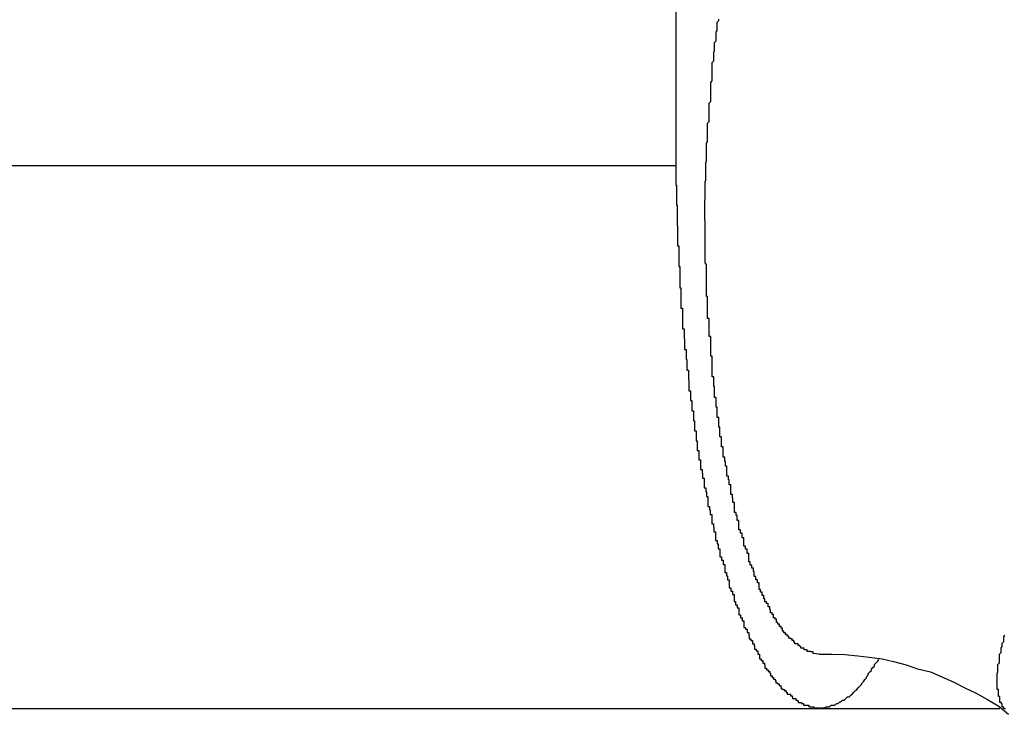
# Model space of a CAD drawing. Extents: x -66 to 65, y -27 to 27.
# Drawn here: x -1 to 0, y -11 to -11 of the extents above; entities that cross this region are included whole.
import ezdxf

# ---------------------------------------------------------------- set-up
doc = ezdxf.new("R2010")
doc.units = 0
doc.layers.get('0').update_dxf_attribs({"linetype": 'CONTINUOUS'})

msp = doc.modelspace()

# ---------------------------------------------------------------- linework, layer by layer
at = {"color": 0}
for points in [[(-0.5305, -10.741), (-0.5305, -10.881)], [(-0.5305, -10.741), (-0.5305, -10.881)], [(-0.5305, -10.741), (-0.5305, -10.881)], [(-0.5305, -10.741), (-0.5305, -10.881)], [(-0.5305, -10.741), (-0.5305, -10.881)], [(-0.5305, -10.741), (-0.5305, -10.881)], [(-0.5305, -10.741), (-0.5305, -10.881)], [(-0.5305, -10.741), (-0.5305, -10.881)], [(-0.5305, -10.741), (-0.5305, -10.881)], [(-0.5305, -10.741), (-0.5305, -10.881)], [(-0.5305, -10.741), (-0.5305, -10.881)], [(-0.5305, -10.741), (-0.5305, -10.881)], [(-0.5305, -10.741), (-0.5305, -10.881)], [(-0.5305, -10.741), (-0.5305, -10.881)], [(-0.5305, -10.741), (-0.5305, -10.881)], [(-0.5305, -10.741), (-0.5305, -10.881)], [(-0.5305, -10.741), (-0.5305, -10.881)], [(-0.5305, -10.741), (-0.5305, -10.881)], [(-0.5305, -10.741), (-0.5305, -10.881)], [(-0.5305, -10.741), (-0.5305, -10.881)], [(-0.5305, -10.741), (-0.5305, -10.881)], [(-0.5252, -10.891), (-0.5252, -10.8875), (-0.5252, -10.8875), (-0.5251, -10.8872), (-0.5251, -10.8869), (-0.5251, -10.8866), (-0.5251, -10.8866), (-0.5251, -10.8863), (-0.5251, -10.886), (-0.5251, -10.8857), (-0.5251, -10.8857), (-0.5251, -10.8854), (-0.5251, -10.8851), (-0.5251, -10.8848), (-0.5251, -10.8848), (-0.5251, -10.8845), (-0.5251, -10.8843), (-0.5251, -10.884), (-0.5251, -10.884), (-0.5251, -10.884), (-0.525, -10.8837), (-0.525, -10.8834), (-0.525, -10.8831), (-0.525, -10.8831), (-0.525, -10.8828), (-0.525, -10.8825), (-0.525, -10.8822), (-0.525, -10.8822), (-0.525, -10.8819), (-0.525, -10.8816), (-0.525, -10.8813), (-0.525, -10.8813), (-0.525, -10.881), (-0.525, -10.8808), (-0.525, -10.8805), (-0.525, -10.8805), (-0.525, -10.8805), (-0.5249, -10.8802), (-0.5249, -10.8799), (-0.5249, -10.8796), (-0.5249, -10.8796), (-0.5249, -10.8793), (-0.5249, -10.879), (-0.5249, -10.8787), (-0.5249, -10.8787), (-0.5249, -10.8784), (-0.5249, -10.8781), (-0.5249, -10.8778), (-0.5249, -10.8778), (-0.5249, -10.8775), (-0.5249, -10.8772), (-0.5249, -10.8769), (-0.5249, -10.8769), (-0.5249, -10.8769), (-0.5247, -10.8766), (-0.5247, -10.8763), (-0.5247, -10.876), (-0.5247, -10.8759), (-0.5247, -10.8756), (-0.5247, -10.8753), (-0.5247, -10.875), (-0.5247, -10.875), (-0.5247, -10.8747), (-0.5247, -10.8744), (-0.5247, -10.8741), (-0.5247, -10.8741), (-0.5247, -10.8738), (-0.5247, -10.8735), (-0.5247, -10.8732), (-0.5247, -10.8732), (-0.5247, -10.8732), (-0.5244, -10.8729), (-0.5244, -10.8726), (-0.5244, -10.8723), (-0.5244, -10.8722), (-0.5244, -10.8719), (-0.5244, -10.8716), (-0.5244, -10.8713), (-0.5244, -10.8713), (-0.5244, -10.871), (-0.5244, -10.8707), (-0.5244, -10.8704), (-0.5244, -10.8704), (-0.5244, -10.8701), (-0.5244, -10.8698), (-0.5244, -10.8695), (-0.5244, -10.8695), (-0.5244, -10.8695), (-0.5241, -10.8692), (-0.5241, -10.8689), (-0.5241, -10.8686), (-0.5241, -10.8684), (-0.5241, -10.8681), (-0.5241, -10.8678), (-0.5241, -10.8675), (-0.5241, -10.8675), (-0.5241, -10.8672), (-0.5241, -10.8669), (-0.5241, -10.8666), (-0.5241, -10.8666), (-0.5241, -10.8663), (-0.5241, -10.866), (-0.5241, -10.8657), (-0.5241, -10.8657), (-0.5241, -10.8657), (-0.5238, -10.8654), (-0.5238, -10.8651), (-0.5238, -10.8648), (-0.5238, -10.8647), (-0.5238, -10.8644), (-0.5238, -10.8641), (-0.5238, -10.8638), (-0.5238, -10.8638), (-0.5238, -10.8635), (-0.5238, -10.8632), (-0.5238, -10.8629), (-0.5238, -10.8629), (-0.5238, -10.8626), (-0.5238, -10.8623), (-0.5238, -10.862), (-0.5238, -10.862), (-0.5238, -10.862), (-0.5235, -10.8617), (-0.5235, -10.8614), (-0.5235, -10.8611), (-0.5235, -10.861), (-0.5235, -10.8607), (-0.5235, -10.8604), (-0.5235, -10.8601), (-0.5235, -10.8601), (-0.5234, -10.8598), (-0.5234, -10.8595), (-0.5234, -10.8592), (-0.5234, -10.8592), (-0.5234, -10.8589), (-0.5234, -10.8586), (-0.5234, -10.8583), (-0.5234, -10.8583), (-0.5234, -10.8583), (-0.5231, -10.858), (-0.5231, -10.8577), (-0.5231, -10.8574), (-0.5231, -10.8573), (-0.5231, -10.857), (-0.5231, -10.8567), (-0.5231, -10.8564), (-0.5231, -10.8564), (-0.5229, -10.8561), (-0.5229, -10.8558), (-0.5229, -10.8555), (-0.5229, -10.8555), (-0.5229, -10.8552), (-0.5229, -10.8549), (-0.5229, -10.8546), (-0.5229, -10.8546), (-0.5229, -10.8546), (-0.5226, -10.8543), (-0.5226, -10.854)], [(-0.8198, -10.881), (-0.5305, -10.881)], [(-0.8198, -10.881), (-0.5305, -10.881)], [(-0.8198, -10.881), (-0.5305, -10.881)], [(-0.8198, -10.881), (-0.5305, -10.881)], [(-0.8198, -10.881), (-0.5305, -10.881)], [(-0.8198, -10.881), (-0.5305, -10.881)], [(-0.8198, -10.881), (-0.5305, -10.881)], [(-0.8198, -10.881), (-0.5305, -10.881)], [(-0.8198, -10.881), (-0.5305, -10.881)], [(-0.8198, -10.881), (-0.5305, -10.881)], [(-0.8198, -10.881), (-0.5305, -10.881)], [(-0.8198, -10.881), (-0.5305, -10.881)], [(-0.8198, -10.881), (-0.5305, -10.881)], [(-0.8198, -10.881), (-0.5305, -10.881)], [(-0.8198, -10.881), (-0.5305, -10.881)], [(-0.8198, -10.881), (-0.5305, -10.881)], [(-0.8198, -10.881), (-0.5305, -10.881)], [(-0.8198, -10.881), (-0.5305, -10.881)], [(-0.8198, -10.881), (-0.5305, -10.881)], [(-0.8198, -10.881), (-0.5305, -10.881)], [(-0.8198, -10.881), (-0.5305, -10.881)], [(-0.5305, -10.881), (-0.5305, -10.8846), (-0.5305, -10.8846), (-0.5304, -10.8846), (-0.5304, -10.8849), (-0.5304, -10.8852), (-0.5304, -10.8855), (-0.5304, -10.8855), (-0.5304, -10.8858), (-0.5304, -10.8861), (-0.5304, -10.8864), (-0.5304, -10.8864), (-0.5304, -10.8867), (-0.5304, -10.887), (-0.5304, -10.8873), (-0.5304, -10.8874), (-0.5304, -10.8877), (-0.5304, -10.888), (-0.5304, -10.8883), (-0.5304, -10.8883), (-0.5303, -10.8883), (-0.5303, -10.8886), (-0.5303, -10.8889), (-0.5303, -10.8892), (-0.5303, -10.8892), (-0.5303, -10.8895), (-0.5303, -10.8898), (-0.5303, -10.8901), (-0.5303, -10.8901), (-0.5303, -10.8904), (-0.5303, -10.8907), (-0.5303, -10.891), (-0.5303, -10.8912), (-0.5303, -10.8915), (-0.5303, -10.8918), (-0.5303, -10.8921), (-0.5303, -10.8921), (-0.5302, -10.8921), (-0.5302, -10.8924), (-0.5302, -10.8927), (-0.5302, -10.893), (-0.5302, -10.893), (-0.5302, -10.8933), (-0.5302, -10.8936), (-0.5302, -10.8939), (-0.5302, -10.8939), (-0.5302, -10.8942), (-0.5302, -10.8945), (-0.5302, -10.8948), (-0.5302, -10.8949), (-0.5302, -10.8952), (-0.5302, -10.8955), (-0.5302, -10.8958), (-0.5302, -10.8958), (-0.53, -10.8958), (-0.53, -10.8961), (-0.53, -10.8964), (-0.53, -10.8967), (-0.53, -10.8967), (-0.53, -10.897), (-0.53, -10.8973), (-0.53, -10.8976), (-0.53, -10.8976), (-0.53, -10.8979), (-0.53, -10.8982), (-0.53, -10.8985), (-0.53, -10.8987), (-0.53, -10.899), (-0.53, -10.8993), (-0.53, -10.8996), (-0.53, -10.8996), (-0.5298, -10.8996), (-0.5298, -10.8999), (-0.5298, -10.9002), (-0.5298, -10.9005), (-0.5298, -10.9005), (-0.5298, -10.9008), (-0.5298, -10.9011), (-0.5298, -10.9014), (-0.5298, -10.9014), (-0.5298, -10.9017), (-0.5298, -10.902), (-0.5298, -10.9023), (-0.5298, -10.9026), (-0.5298, -10.9029), (-0.5298, -10.9032), (-0.5298, -10.9035), (-0.5298, -10.9035), (-0.5296, -10.9035), (-0.5296, -10.9038), (-0.5296, -10.9041), (-0.5296, -10.9044), (-0.5296, -10.9044), (-0.5296, -10.9047), (-0.5296, -10.905), (-0.5296, -10.9053), (-0.5296, -10.9053), (-0.5296, -10.9056), (-0.5296, -10.9059), (-0.5296, -10.9062), (-0.5296, -10.9064), (-0.5296, -10.9067), (-0.5296, -10.907), (-0.5296, -10.9073), (-0.5296, -10.9073), (-0.5293, -10.9073), (-0.5293, -10.9076), (-0.5293, -10.9079), (-0.5293, -10.9082), (-0.5293, -10.9082), (-0.5293, -10.9085), (-0.5293, -10.9088), (-0.5293, -10.9091), (-0.5293, -10.9091), (-0.5293, -10.9094), (-0.5293, -10.9097), (-0.5293, -10.91), (-0.5293, -10.9102), (-0.5293, -10.9105), (-0.5293, -10.9108), (-0.5293, -10.9111), (-0.5293, -10.9111), (-0.529, -10.9111), (-0.529, -10.9114), (-0.529, -10.9117), (-0.529, -10.912), (-0.529, -10.912), (-0.529, -10.9123), (-0.529, -10.9126), (-0.529, -10.9129), (-0.5289, -10.9129), (-0.5289, -10.9132), (-0.5289, -10.9135), (-0.5289, -10.9138), (-0.5289, -10.914), (-0.5289, -10.9143), (-0.5289, -10.9146), (-0.5289, -10.9149), (-0.5289, -10.9149), (-0.5286, -10.9149), (-0.5286, -10.9152), (-0.5286, -10.9155), (-0.5286, -10.9158), (-0.5286, -10.9158), (-0.5286, -10.9161), (-0.5286, -10.9164), (-0.5286, -10.9167), (-0.5285, -10.9167), (-0.5285, -10.917), (-0.5285, -10.9173), (-0.5285, -10.9176), (-0.5285, -10.9178), (-0.5285, -10.9181), (-0.5285, -10.9184), (-0.5285, -10.9187), (-0.5285, -10.9187), (-0.5282, -10.9187), (-0.5282, -10.919), (-0.5282, -10.9193), (-0.5282, -10.9196), (-0.5282, -10.9196), (-0.5282, -10.9199), (-0.5282, -10.9202), (-0.5282, -10.9205), (-0.5281, -10.9205), (-0.5281, -10.9208), (-0.5281, -10.9211), (-0.5281, -10.9214), (-0.5281, -10.9216), (-0.5281, -10.9219), (-0.5281, -10.9222), (-0.5281, -10.9225), (-0.5281, -10.9225), (-0.5278, -10.9225), (-0.5278, -10.9228), (-0.5278, -10.9231), (-0.5278, -10.9234), (-0.5278, -10.9234), (-0.5278, -10.9237), (-0.5278, -10.924), (-0.5278, -10.9243), (-0.5276, -10.9243), (-0.5276, -10.9246), (-0.5276, -10.9249), (-0.5276, -10.9252), (-0.5276, -10.9253), (-0.5276, -10.9256), (-0.5276, -10.9259), (-0.5276, -10.9262), (-0.5276, -10.9262), (-0.5273, -10.9262), (-0.5273, -10.9265), (-0.5273, -10.9268), (-0.5273, -10.9271), (-0.5273, -10.9271), (-0.5273, -10.9274), (-0.5273, -10.9277), (-0.5273, -10.928), (-0.5271, -10.928), (-0.5271, -10.9283), (-0.5271, -10.9286), (-0.5271, -10.9289), (-0.5271, -10.929), (-0.5271, -10.9293), (-0.5271, -10.9296), (-0.5271, -10.9299), (-0.5271, -10.9299), (-0.5268, -10.9299), (-0.5268, -10.9302), (-0.5268, -10.9305), (-0.5268, -10.9308), (-0.5268, -10.9308), (-0.5268, -10.9311), (-0.5268, -10.9314), (-0.5268, -10.9317), (-0.5266, -10.9317), (-0.5266, -10.932), (-0.5266, -10.9323), (-0.5266, -10.9326), (-0.5266, -10.9326), (-0.5266, -10.9329), (-0.5266, -10.9332), (-0.5266, -10.9335), (-0.5266, -10.9335), (-0.5263, -10.9335), (-0.5263, -10.9338), (-0.5263, -10.934), (-0.5263, -10.9343), (-0.5263, -10.9343), (-0.5263, -10.9346), (-0.5263, -10.9349), (-0.5263, -10.9352), (-0.526, -10.9352), (-0.526, -10.9355), (-0.526, -10.9358), (-0.526, -10.9361), (-0.526, -10.9361), (-0.526, -10.9364), (-0.526, -10.9367), (-0.526, -10.937), (-0.526, -10.937), (-0.5257, -10.937), (-0.5257, -10.9373), (-0.5257, -10.9374), (-0.5257, -10.9377), (-0.5256, -10.9377), (-0.5256, -10.938), (-0.5256, -10.9383), (-0.5256, -10.9386), (-0.5253, -10.9386), (-0.5253, -10.9389), (-0.5253, -10.9392), (-0.5253, -10.9395), (-0.5253, -10.9395), (-0.5253, -10.9398), (-0.5253, -10.9401), (-0.5253, -10.9404), (-0.5253, -10.9404), (-0.525, -10.9404), (-0.525, -10.9407), (-0.525, -10.9408), (-0.525, -10.9411), (-0.5249, -10.9411), (-0.5249, -10.9414), (-0.5249, -10.9417), (-0.5249, -10.942), (-0.5246, -10.942), (-0.5246, -10.9423), (-0.5246, -10.9426), (-0.5246, -10.9429), (-0.5246, -10.9429), (-0.5246, -10.9432), (-0.5246, -10.9435), (-0.5246, -10.9438), (-0.5246, -10.9438), (-0.5243, -10.9438), (-0.5243, -10.9441), (-0.5243, -10.9441), (-0.5243, -10.9444), (-0.5242, -10.9444), (-0.5242, -10.9447), (-0.5242, -10.945), (-0.5242, -10.9453), (-0.5239, -10.9453), (-0.5239, -10.9456), (-0.5239, -10.9458), (-0.5239, -10.9461), (-0.5239, -10.9461), (-0.5239, -10.9464), (-0.5239, -10.9467), (-0.5239, -10.947), (-0.5239, -10.947), (-0.5236, -10.947), (-0.5236, -10.9473), (-0.5236, -10.9473), (-0.5236, -10.9476), (-0.5235, -10.9476), (-0.5235, -10.9479), (-0.5235, -10.9482), (-0.5235, -10.9485), (-0.5232, -10.9485), (-0.5232, -10.9488), (-0.5232, -10.9489), (-0.5232, -10.9492), (-0.5232, -10.9492), (-0.5232, -10.9495), (-0.5232, -10.9498), (-0.5232, -10.9501), (-0.5232, -10.9501), (-0.5229, -10.9501), (-0.5229, -10.9504), (-0.5229, -10.9504), (-0.5229, -10.9507), (-0.5227, -10.9507), (-0.5227, -10.951), (-0.5227, -10.9513), (-0.5227, -10.9516), (-0.5224, -10.9516), (-0.5224, -10.9519), (-0.5224, -10.9519), (-0.5224, -10.9522), (-0.5224, -10.9522), (-0.5224, -10.9525), (-0.5224, -10.9528), (-0.5224, -10.9531), (-0.5224, -10.9531), (-0.5221, -10.9531), (-0.5221, -10.9534), (-0.5221, -10.9534), (-0.5221, -10.9537), (-0.5218, -10.9537), (-0.5218, -10.954), (-0.5218, -10.9542), (-0.5218, -10.9545), (-0.5215, -10.9545), (-0.5215, -10.9548), (-0.5215, -10.9548), (-0.5215, -10.9551), (-0.5215, -10.9551), (-0.5215, -10.9554), (-0.5215, -10.9557), (-0.5215, -10.956), (-0.5215, -10.956), (-0.5212, -10.956), (-0.5212, -10.9563), (-0.5212, -10.9563), (-0.5212, -10.9566), (-0.521, -10.9566), (-0.521, -10.9569), (-0.521, -10.957), (-0.521, -10.9573), (-0.5207, -10.9573), (-0.5207, -10.9576), (-0.5207, -10.9576), (-0.5207, -10.9579), (-0.5207, -10.9579), (-0.5207, -10.9582), (-0.5207, -10.9585), (-0.5207, -10.9588), (-0.5207, -10.9588), (-0.5204, -10.9588), (-0.5204, -10.9591), (-0.5204, -10.9591), (-0.5204, -10.9594), (-0.5201, -10.9594), (-0.5201, -10.9597), (-0.5201, -10.9597), (-0.5201, -10.96), (-0.5198, -10.96), (-0.5198, -10.9603), (-0.5198, -10.9603), (-0.5198, -10.9606), (-0.5198, -10.9606), (-0.5198, -10.9609), (-0.5198, -10.961), (-0.5198, -10.9613), (-0.5198, -10.9613), (-0.5195, -10.9613), (-0.5195, -10.9616), (-0.5195, -10.9616), (-0.5195, -10.9619), (-0.5192, -10.9619), (-0.5192, -10.9622), (-0.5192, -10.9622), (-0.5192, -10.9625), (-0.5189, -10.9625), (-0.5189, -10.9628), (-0.5189, -10.9628), (-0.5189, -10.9631), (-0.5189, -10.9631), (-0.5189, -10.9634), (-0.5189, -10.9635), (-0.5189, -10.9638), (-0.5189, -10.9638), (-0.5186, -10.9638), (-0.5186, -10.964), (-0.5186, -10.964), (-0.5186, -10.9643), (-0.5183, -10.9643), (-0.5183, -10.9646), (-0.5183, -10.9646), (-0.5183, -10.9649), (-0.518, -10.9649), (-0.518, -10.9652), (-0.518, -10.9652), (-0.518, -10.9655), (-0.518, -10.9655), (-0.518, -10.9658), (-0.518, -10.9658), (-0.518, -10.9661), (-0.518, -10.9661), (-0.5177, -10.9661), (-0.5177, -10.9661), (-0.5177, -10.9661), (-0.5177, -10.9664), (-0.5174, -10.9664), (-0.5174, -10.9667), (-0.5174, -10.9667), (-0.5174, -10.967), (-0.5171, -10.967), (-0.5171, -10.9673), (-0.5171, -10.9673), (-0.5171, -10.9676), (-0.517, -10.9676), (-0.517, -10.9679), (-0.517, -10.9679), (-0.517, -10.9682), (-0.517, -10.9682), (-0.5167, -10.9682), (-0.5167, -10.9682), (-0.5167, -10.9682), (-0.5167, -10.9685), (-0.5164, -10.9685), (-0.5164, -10.9688), (-0.5164, -10.9688), (-0.5164, -10.9691), (-0.5161, -10.9691), (-0.5161, -10.9692), (-0.5161, -10.9692), (-0.5161, -10.9695), (-0.516, -10.9695), (-0.516, -10.9698), (-0.516, -10.9698), (-0.516, -10.9701), (-0.516, -10.9701), (-0.5157, -10.9701), (-0.5157, -10.9701), (-0.5157, -10.9701), (-0.5157, -10.9704), (-0.5154, -10.9704), (-0.5154, -10.9707), (-0.5154, -10.9707), (-0.5154, -10.971), (-0.5151, -10.971), (-0.5151, -10.971), (-0.5151, -10.971), (-0.5151, -10.9713), (-0.5151, -10.9713), (-0.5151, -10.9716), (-0.5151, -10.9716), (-0.5151, -10.9719), (-0.5151, -10.9719), (-0.5148, -10.9719), (-0.5148, -10.9719), (-0.5148, -10.9719), (-0.5148, -10.9722), (-0.5145, -10.9722), (-0.5145, -10.9724), (-0.5145, -10.9724), (-0.5145, -10.9727), (-0.5142, -10.9727), (-0.5142, -10.9727), (-0.5142, -10.9727), (-0.5142, -10.973), (-0.5141, -10.973), (-0.5141, -10.9733), (-0.5141, -10.9733), (-0.5141, -10.9736), (-0.5141, -10.9736), (-0.5138, -10.9736), (-0.5138, -10.9736), (-0.5138, -10.9736), (-0.5138, -10.9739), (-0.5135, -10.9739), (-0.5135, -10.9739), (-0.5135, -10.9739), (-0.5135, -10.9742), (-0.5132, -10.9742), (-0.5132, -10.9742), (-0.5132, -10.9742), (-0.5132, -10.9745), (-0.5131, -10.9745), (-0.5131, -10.9747), (-0.5131, -10.9747), (-0.5131, -10.975), (-0.5131, -10.975), (-0.5128, -10.975), (-0.5128, -10.975), (-0.5128, -10.975), (-0.5128, -10.9753), (-0.5125, -10.9753), (-0.5125, -10.9753), (-0.5125, -10.9753), (-0.5125, -10.9756), (-0.5122, -10.9756), (-0.5122, -10.9756), (-0.5122, -10.9756), (-0.5122, -10.9759), (-0.5121, -10.9759), (-0.5121, -10.976), (-0.5121, -10.976), (-0.5121, -10.9763), (-0.5121, -10.9763), (-0.5118, -10.9763), (-0.5118, -10.9763), (-0.5118, -10.9763), (-0.5118, -10.9765), (-0.5115, -10.9765), (-0.5115, -10.9765), (-0.5115, -10.9765), (-0.5115, -10.9768), (-0.5112, -10.9768), (-0.5112, -10.9768), (-0.5112, -10.9768), (-0.5112, -10.9771), (-0.5111, -10.9771), (-0.5111, -10.9771), (-0.5111, -10.9771), (-0.5111, -10.9774), (-0.5111, -10.9774), (-0.5108, -10.9774), (-0.5108, -10.9774), (-0.5108, -10.9774), (-0.5108, -10.9775), (-0.5105, -10.9775), (-0.5105, -10.9775), (-0.5105, -10.9775), (-0.5105, -10.9778), (-0.5102, -10.9778), (-0.5102, -10.9778), (-0.5102, -10.9778), (-0.5102, -10.9781), (-0.51, -10.9781), (-0.51, -10.9781), (-0.51, -10.9781), (-0.51, -10.9784), (-0.51, -10.9784), (-0.5097, -10.9784), (-0.5097, -10.9784), (-0.5097, -10.9784), (-0.5097, -10.9784), (-0.5094, -10.9784), (-0.5094, -10.9784), (-0.5094, -10.9784), (-0.5094, -10.9787), (-0.5091, -10.9787), (-0.5091, -10.9787), (-0.5091, -10.9787), (-0.5091, -10.9789), (-0.509, -10.9789), (-0.509, -10.9789), (-0.509, -10.9789), (-0.509, -10.9792), (-0.509, -10.9792), (-0.5087, -10.9792), (-0.5087, -10.9792), (-0.5087, -10.9792), (-0.5087, -10.9792), (-0.5084, -10.9792), (-0.5084, -10.9792), (-0.5084, -10.9792), (-0.5084, -10.9795), (-0.5081, -10.9795), (-0.5081, -10.9795), (-0.5081, -10.9795), (-0.5081, -10.9796), (-0.508, -10.9796), (-0.508, -10.9796), (-0.508, -10.9796), (-0.508, -10.9799), (-0.508, -10.9799), (-0.5077, -10.9799), (-0.5077, -10.9799), (-0.5077, -10.9799), (-0.5077, -10.9799), (-0.5074, -10.9799), (-0.5074, -10.9799), (-0.5074, -10.9799), (-0.5074, -10.9801), (-0.5071, -10.9801), (-0.5071, -10.9801), (-0.5071, -10.9801), (-0.5071, -10.9801), (-0.507, -10.9801), (-0.507, -10.9801), (-0.507, -10.9801), (-0.507, -10.9804), (-0.507, -10.9804), (-0.5067, -10.9804), (-0.5067, -10.9804), (-0.5067, -10.9804), (-0.5067, -10.9804), (-0.5064, -10.9804), (-0.5064, -10.9804), (-0.5064, -10.9804), (-0.5064, -10.9804), (-0.5061, -10.9804), (-0.5061, -10.9804), (-0.5061, -10.9804), (-0.5061, -10.9804), (-0.506, -10.9804), (-0.506, -10.9804), (-0.506, -10.9804), (-0.506, -10.9807), (-0.506, -10.9807), (-0.5057, -10.9807), (-0.5057, -10.9807), (-0.5057, -10.9807), (-0.5057, -10.9807), (-0.5054, -10.9807), (-0.5054, -10.9807), (-0.5054, -10.9807), (-0.5054, -10.9807), (-0.5051, -10.9807), (-0.5051, -10.9807), (-0.5051, -10.9807), (-0.5051, -10.9807), (-0.5051, -10.9807), (-0.5051, -10.9807), (-0.5051, -10.9807), (-0.5051, -10.9809), (-0.5051, -10.9809), (-0.5048, -10.9809), (-0.5048, -10.9809), (-0.5048, -10.9809), (-0.5048, -10.9809), (-0.5045, -10.9809), (-0.5045, -10.9809), (-0.5045, -10.9809), (-0.5045, -10.9809), (-0.5042, -10.9809), (-0.5042, -10.9809), (-0.5042, -10.9809), (-0.5042, -10.9809), (-0.5041, -10.9809), (-0.5041, -10.9809), (-0.5041, -10.9809), (-0.5041, -10.981), (-0.5041, -10.981), (-0.5038, -10.9809), (-0.5038, -10.9809), (-0.5038, -10.9809), (-0.5038, -10.9809), (-0.5035, -10.9809), (-0.5035, -10.9809), (-0.5035, -10.9809), (-0.5035, -10.9809), (-0.5032, -10.9809), (-0.5032, -10.9809), (-0.5032, -10.9809), (-0.5032, -10.9809), (-0.5031, -10.9809), (-0.5031, -10.9809), (-0.5031, -10.9809), (-0.5031, -10.9809), (-0.5031, -10.9809), (-0.5028, -10.9807), (-0.5028, -10.9807), (-0.5028, -10.9807), (-0.5028, -10.9807), (-0.5025, -10.9807), (-0.5025, -10.9807), (-0.5025, -10.9807), (-0.5025, -10.9807), (-0.5022, -10.9807), (-0.5022, -10.9807), (-0.5022, -10.9807), (-0.5022, -10.9807), (-0.5022, -10.9807), (-0.5022, -10.9807), (-0.5022, -10.9807), (-0.5022, -10.9807), (-0.5022, -10.9807), (-0.5019, -10.9804), (-0.5019, -10.9804), (-0.5019, -10.9804), (-0.5019, -10.9804), (-0.5016, -10.9804), (-0.5016, -10.9804), (-0.5016, -10.9804), (-0.5016, -10.9804), (-0.5013, -10.9804), (-0.5013, -10.9804), (-0.5013, -10.9804), (-0.5013, -10.9804), (-0.5012, -10.9804), (-0.5012, -10.9804), (-0.5012, -10.9804), (-0.5012, -10.9804), (-0.5012, -10.9804), (-0.5009, -10.9801), (-0.5009, -10.9801), (-0.5009, -10.9801), (-0.5009, -10.9801), (-0.5006, -10.9801), (-0.5006, -10.9801), (-0.5006, -10.9801), (-0.5006, -10.9801), (-0.5003, -10.9798), (-0.5003, -10.9798), (-0.5003, -10.9798), (-0.5003, -10.9798), (-0.5001, -10.9798), (-0.5001, -10.9798), (-0.5001, -10.9798), (-0.5001, -10.9798), (-0.5001, -10.9798), (-0.4998, -10.9795), (-0.4998, -10.9795), (-0.4998, -10.9795), (-0.4998, -10.9795), (-0.4995, -10.9795), (-0.4995, -10.9795), (-0.4995, -10.9795), (-0.4995, -10.9795), (-0.4992, -10.9792), (-0.4992, -10.9792), (-0.4992, -10.9792), (-0.4992, -10.9792), (-0.4992, -10.9792), (-0.4992, -10.9792), (-0.4992, -10.9792), (-0.4992, -10.9792), (-0.4992, -10.9792), (-0.4989, -10.9789), (-0.4989, -10.9789), (-0.4989, -10.9789), (-0.4989, -10.9789), (-0.4986, -10.9789), (-0.4986, -10.9789), (-0.4986, -10.9789), (-0.4986, -10.9789), (-0.4983, -10.9786), (-0.4983, -10.9786), (-0.4983, -10.9786), (-0.4983, -10.9786), (-0.4983, -10.9786), (-0.4983, -10.9786), (-0.4983, -10.9786), (-0.4983, -10.9786), (-0.4983, -10.9786), (-0.498, -10.9783), (-0.498, -10.9783), (-0.498, -10.9783), (-0.498, -10.9783), (-0.4977, -10.978), (-0.4977, -10.978), (-0.4977, -10.978), (-0.4977, -10.978), (-0.4974, -10.9777), (-0.4974, -10.9777), (-0.4974, -10.9777), (-0.4974, -10.9777), (-0.4972, -10.9775), (-0.4972, -10.9775), (-0.4972, -10.9775), (-0.4972, -10.9775), (-0.4972, -10.9775), (-0.4969, -10.9772), (-0.4969, -10.9772), (-0.4966, -10.9769), (-0.4966, -10.9769), (-0.4963, -10.9766), (-0.4963, -10.9766), (-0.4962, -10.9763), (-0.4962, -10.9763), (-0.4959, -10.976), (-0.4959, -10.976), (-0.4957, -10.9757), (-0.4957, -10.9757), (-0.4954, -10.9754), (-0.4954, -10.9754), (-0.4954, -10.9752), (-0.4954, -10.9752), (-0.4954, -10.9752), (-0.4951, -10.9749), (-0.4951, -10.9746), (-0.4948, -10.9743), (-0.4948, -10.9743), (-0.4945, -10.974), (-0.4945, -10.9738), (-0.4942, -10.9735), (-0.4942, -10.9735), (-0.4939, -10.9732), (-0.4939, -10.9729), (-0.4936, -10.9726), (-0.4936, -10.9726), (-0.4933, -10.9723), (-0.4933, -10.9723), (-0.4931, -10.972), (-0.4931, -10.972)], [(-0.5305, -10.881), (-0.5305, -10.881)], [(-0.5305, -10.881), (-0.5305, -10.881)], [(-0.5041, -10.971), (-0.5052, -10.9709), (-0.5052, -10.9709), (-0.5052, -10.9706), (-0.5052, -10.9706), (-0.5052, -10.9706), (-0.5054, -10.9706), (-0.5054, -10.9706), (-0.5054, -10.9706), (-0.5054, -10.9706), (-0.5057, -10.9706), (-0.5057, -10.9705), (-0.5057, -10.9705), (-0.5057, -10.9705), (-0.506, -10.9705), (-0.506, -10.9705), (-0.506, -10.9705), (-0.506, -10.9705), (-0.5063, -10.9705), (-0.5063, -10.9705), (-0.5063, -10.9702), (-0.5063, -10.9702), (-0.5063, -10.9702), (-0.5066, -10.9702), (-0.5066, -10.9702), (-0.5066, -10.9702), (-0.5066, -10.9702), (-0.5069, -10.9702), (-0.5069, -10.9699), (-0.5069, -10.9699), (-0.5069, -10.9699), (-0.5072, -10.9699), (-0.5072, -10.9699), (-0.5072, -10.9699), (-0.5072, -10.9699), (-0.5075, -10.9699), (-0.5075, -10.9699), (-0.5075, -10.9696), (-0.5075, -10.9696), (-0.5075, -10.9696), (-0.5077, -10.9696), (-0.5077, -10.9694), (-0.5077, -10.9694), (-0.5077, -10.9694), (-0.508, -10.9694), (-0.508, -10.9691), (-0.508, -10.9691), (-0.508, -10.9691), (-0.5083, -10.9691), (-0.5083, -10.9691), (-0.5083, -10.9691), (-0.5083, -10.9691), (-0.5086, -10.9691), (-0.5086, -10.9691), (-0.5086, -10.9688), (-0.5086, -10.9688), (-0.5086, -10.9688), (-0.5088, -10.9688), (-0.5088, -10.9685), (-0.5088, -10.9685), (-0.5088, -10.9685), (-0.5091, -10.9685), (-0.5091, -10.9682), (-0.5091, -10.9682), (-0.5091, -10.9682), (-0.5094, -10.9682), (-0.5094, -10.9681), (-0.5094, -10.9681), (-0.5094, -10.9681), (-0.5097, -10.9681), (-0.5097, -10.9681), (-0.5097, -10.9678), (-0.5097, -10.9678), (-0.5097, -10.9677), (-0.51, -10.9677), (-0.51, -10.9674), (-0.51, -10.9674), (-0.51, -10.9674), (-0.5103, -10.9674), (-0.5103, -10.9671), (-0.5103, -10.9671), (-0.5103, -10.9671), (-0.5106, -10.9671), (-0.5106, -10.9668), (-0.5106, -10.9668), (-0.5106, -10.9668), (-0.5109, -10.9668), (-0.5109, -10.9668), (-0.5109, -10.9665), (-0.5109, -10.9665), (-0.5109, -10.9662), (-0.5111, -10.9662), (-0.5111, -10.9659), (-0.5111, -10.9659), (-0.5111, -10.9659), (-0.5114, -10.9659), (-0.5114, -10.9656), (-0.5114, -10.9656), (-0.5114, -10.9655), (-0.5117, -10.9655), (-0.5117, -10.9652), (-0.5117, -10.9652), (-0.5117, -10.9652), (-0.512, -10.9652), (-0.512, -10.9652), (-0.512, -10.9649), (-0.512, -10.9649), (-0.512, -10.9646), (-0.5122, -10.9646), (-0.5122, -10.9643), (-0.5122, -10.9643), (-0.5122, -10.9643), (-0.5125, -10.9643), (-0.5125, -10.964), (-0.5125, -10.964), (-0.5125, -10.9637), (-0.5128, -10.9637), (-0.5128, -10.9634), (-0.5128, -10.9634), (-0.5128, -10.9634), (-0.5131, -10.9634), (-0.5131, -10.9634), (-0.5131, -10.9631), (-0.5131, -10.9631), (-0.5131, -10.9628), (-0.5132, -10.9628), (-0.5132, -10.9625), (-0.5132, -10.9625), (-0.5132, -10.9623), (-0.5135, -10.9623), (-0.5135, -10.962), (-0.5135, -10.962), (-0.5135, -10.9617), (-0.5138, -10.9617), (-0.5138, -10.9614), (-0.5138, -10.9614), (-0.5138, -10.9614), (-0.5141, -10.9614), (-0.5141, -10.9614), (-0.5141, -10.9611), (-0.5141, -10.9611), (-0.5141, -10.9608), (-0.5143, -10.9608), (-0.5143, -10.9605), (-0.5143, -10.9605), (-0.5143, -10.9602), (-0.5146, -10.9602), (-0.5146, -10.9599), (-0.5146, -10.9599), (-0.5146, -10.9596), (-0.5149, -10.9596), (-0.5149, -10.9593), (-0.5149, -10.9593), (-0.5149, -10.9591), (-0.5152, -10.9591), (-0.5152, -10.9591), (-0.5152, -10.9588), (-0.5152, -10.9588), (-0.5152, -10.9585), (-0.5152, -10.9585), (-0.5152, -10.9582), (-0.5152, -10.9582), (-0.5152, -10.9579), (-0.5155, -10.9579), (-0.5155, -10.9576), (-0.5155, -10.9576), (-0.5155, -10.9573), (-0.5158, -10.9573), (-0.5158, -10.957), (-0.5158, -10.957), (-0.5158, -10.9567), (-0.5161, -10.9567), (-0.5161, -10.9567), (-0.5161, -10.9564), (-0.5161, -10.9561), (-0.5161, -10.9558), (-0.5162, -10.9558), (-0.5162, -10.9555), (-0.5162, -10.9555), (-0.5162, -10.9552), (-0.5165, -10.9552), (-0.5165, -10.9549), (-0.5165, -10.9549), (-0.5165, -10.9546), (-0.5168, -10.9546), (-0.5168, -10.9543), (-0.5168, -10.9543), (-0.5168, -10.954), (-0.5171, -10.954), (-0.5171, -10.954), (-0.5171, -10.9537), (-0.5171, -10.9534), (-0.5171, -10.9531), (-0.5171, -10.9531), (-0.5171, -10.9528), (-0.5171, -10.9528), (-0.5171, -10.9525), (-0.5174, -10.9525), (-0.5174, -10.9522), (-0.5174, -10.952), (-0.5174, -10.9517), (-0.5177, -10.9517), (-0.5177, -10.9514), (-0.5177, -10.9514), (-0.5177, -10.9511), (-0.518, -10.9511), (-0.518, -10.9511), (-0.518, -10.9508), (-0.518, -10.9505), (-0.518, -10.9502), (-0.518, -10.9502), (-0.518, -10.9499), (-0.518, -10.9499), (-0.518, -10.9496), (-0.5183, -10.9496), (-0.5183, -10.9493), (-0.5183, -10.949), (-0.5183, -10.9487), (-0.5186, -10.9487), (-0.5186, -10.9484), (-0.5186, -10.9484), (-0.5186, -10.9481), (-0.5189, -10.9481), (-0.5189, -10.9481), (-0.5189, -10.9478), (-0.5189, -10.9475), (-0.5189, -10.9472), (-0.5189, -10.9472), (-0.5189, -10.9469), (-0.5189, -10.9467), (-0.5189, -10.9464), (-0.5192, -10.9464), (-0.5192, -10.9461), (-0.5192, -10.9458), (-0.5192, -10.9455), (-0.5194, -10.9455), (-0.5194, -10.9452), (-0.5194, -10.9452), (-0.5194, -10.9449), (-0.5197, -10.9449), (-0.5197, -10.9449), (-0.5197, -10.9446), (-0.5197, -10.9443), (-0.5197, -10.944), (-0.5197, -10.944), (-0.5197, -10.9437), (-0.5197, -10.9434), (-0.5197, -10.9431), (-0.52, -10.9431), (-0.52, -10.9428), (-0.52, -10.9425), (-0.52, -10.9422), (-0.5201, -10.9422), (-0.5201, -10.9419), (-0.5201, -10.9419), (-0.5201, -10.9416), (-0.5204, -10.9416), (-0.5204, -10.9416), (-0.5204, -10.9413), (-0.5204, -10.941), (-0.5204, -10.9407), (-0.5204, -10.9407), (-0.5204, -10.9404), (-0.5204, -10.9401), (-0.5204, -10.9398), (-0.5207, -10.9398), (-0.5207, -10.9395), (-0.5207, -10.9392), (-0.5207, -10.9389), (-0.5208, -10.9389), (-0.5208, -10.9386), (-0.5208, -10.9385), (-0.5208, -10.9382), (-0.5211, -10.9382), (-0.5211, -10.9382), (-0.5211, -10.9379), (-0.5211, -10.9376), (-0.5211, -10.9373), (-0.5211, -10.9373), (-0.5211, -10.937), (-0.5211, -10.9367), (-0.5211, -10.9364), (-0.5214, -10.9364), (-0.5214, -10.9361), (-0.5214, -10.9358), (-0.5214, -10.9355), (-0.5215, -10.9355), (-0.5215, -10.9352), (-0.5215, -10.935), (-0.5215, -10.9347), (-0.5218, -10.9347), (-0.5218, -10.9347), (-0.5218, -10.9344), (-0.5218, -10.9341), (-0.5218, -10.9338), (-0.5218, -10.9337), (-0.5218, -10.9334), (-0.5218, -10.9331), (-0.5218, -10.9328), (-0.5221, -10.9328), (-0.5221, -10.9325), (-0.5221, -10.9322), (-0.5221, -10.9319), (-0.5221, -10.9319), (-0.5221, -10.9316), (-0.5221, -10.9313), (-0.5221, -10.931), (-0.5224, -10.931), (-0.5224, -10.931), (-0.5224, -10.9307), (-0.5224, -10.9304), (-0.5224, -10.9301), (-0.5224, -10.9301), (-0.5224, -10.9298), (-0.5224, -10.9295), (-0.5224, -10.9292), (-0.5226, -10.9292), (-0.5226, -10.9289), (-0.5226, -10.9286), (-0.5226, -10.9283), (-0.5226, -10.9283), (-0.5226, -10.928), (-0.5226, -10.9277), (-0.5226, -10.9274), (-0.5229, -10.9274), (-0.5229, -10.9274), (-0.5229, -10.9271), (-0.5229, -10.9268), (-0.5229, -10.9265), (-0.5229, -10.9264), (-0.5229, -10.9261), (-0.5229, -10.9258), (-0.5229, -10.9255), (-0.5231, -10.9255), (-0.5231, -10.9252), (-0.5231, -10.9249), (-0.5231, -10.9246), (-0.5231, -10.9246), (-0.5231, -10.9243), (-0.5231, -10.924), (-0.5231, -10.9237), (-0.5234, -10.9237), (-0.5234, -10.9237), (-0.5234, -10.9234), (-0.5234, -10.9231), (-0.5234, -10.9228), (-0.5234, -10.9226), (-0.5234, -10.9223), (-0.5234, -10.922), (-0.5234, -10.9217), (-0.5235, -10.9217), (-0.5235, -10.9214), (-0.5235, -10.9211), (-0.5235, -10.9208), (-0.5235, -10.9208), (-0.5235, -10.9205), (-0.5235, -10.9202), (-0.5235, -10.9199), (-0.5238, -10.9199), (-0.5238, -10.9199), (-0.5238, -10.9196), (-0.5238, -10.9193), (-0.5238, -10.919), (-0.5238, -10.9188), (-0.5238, -10.9185), (-0.5238, -10.9182), (-0.5238, -10.9179), (-0.5238, -10.9179), (-0.5238, -10.9176), (-0.5238, -10.9173), (-0.5238, -10.917), (-0.5238, -10.917), (-0.5238, -10.9167), (-0.5238, -10.9164), (-0.5238, -10.9161), (-0.5241, -10.9161), (-0.5241, -10.9161), (-0.5241, -10.9158), (-0.5241, -10.9155), (-0.5241, -10.9152), (-0.5241, -10.9152), (-0.5241, -10.9149), (-0.5241, -10.9146), (-0.5241, -10.9143), (-0.5241, -10.9143), (-0.5241, -10.914), (-0.5241, -10.9137), (-0.5241, -10.9134), (-0.5241, -10.9134), (-0.5241, -10.9131), (-0.5241, -10.9128), (-0.5241, -10.9125), (-0.5244, -10.9125), (-0.5244, -10.9125), (-0.5244, -10.9122), (-0.5244, -10.9119), (-0.5244, -10.9116), (-0.5244, -10.9116), (-0.5244, -10.9113), (-0.5244, -10.911), (-0.5244, -10.9107), (-0.5244, -10.9107), (-0.5244, -10.9104), (-0.5244, -10.9101), (-0.5244, -10.9098), (-0.5244, -10.9098), (-0.5244, -10.9095), (-0.5244, -10.9095), (-0.5244, -10.9092), (-0.5247, -10.9092), (-0.5247, -10.9092), (-0.5247, -10.9089), (-0.5247, -10.9086), (-0.5247, -10.9083), (-0.5247, -10.908), (-0.5247, -10.9077), (-0.5247, -10.9074), (-0.5247, -10.9071), (-0.5247, -10.9071), (-0.5247, -10.9068), (-0.5247, -10.9065), (-0.5247, -10.9062), (-0.5247, -10.906), (-0.5247, -10.9057), (-0.5247, -10.9054), (-0.5247, -10.9051), (-0.5249, -10.9051), (-0.5249, -10.9051), (-0.5249, -10.9045), (-0.5249, -10.9042), (-0.5249, -10.9037), (-0.5249, -10.9034), (-0.5249, -10.9028), (-0.5249, -10.9025), (-0.5249, -10.9022), (-0.5249, -10.9019), (-0.5249, -10.9013), (-0.5249, -10.901), (-0.5249, -10.9007), (-0.5249, -10.9004), (-0.5249, -10.8998), (-0.5249, -10.8995), (-0.5249, -10.8992), (-0.5251, -10.8989), (-0.5251, -10.8989), (-0.5251, -10.8983), (-0.5251, -10.8977), (-0.5251, -10.8971), (-0.5251, -10.8968), (-0.5251, -10.8962), (-0.5251, -10.8958), (-0.5251, -10.8952), (-0.5251, -10.8949), (-0.5251, -10.8943), (-0.5251, -10.8937), (-0.5251, -10.8931), (-0.5251, -10.8928), (-0.5251, -10.8922), (-0.5251, -10.8919), (-0.5251, -10.8913), (-0.5252, -10.891)], [(-0.4698, -10.9811), (-0.4701, -10.9811), (-0.4701, -10.9808), (-0.4701, -10.9808), (-0.4701, -10.9808), (-0.4701, -10.9808), (-0.4701, -10.9808), (-0.4701, -10.9808), (-0.4701, -10.9808), (-0.4704, -10.9808), (-0.4704, -10.9808), (-0.4704, -10.9805), (-0.4704, -10.9805), (-0.4704, -10.9805), (-0.4704, -10.9805), (-0.4704, -10.9802), (-0.4704, -10.9802), (-0.4704, -10.9802), (-0.4705, -10.9802), (-0.4705, -10.9799), (-0.4705, -10.9799), (-0.4705, -10.9799), (-0.4705, -10.9799), (-0.4705, -10.9799), (-0.4705, -10.9799), (-0.4705, -10.9799), (-0.4708, -10.9799), (-0.4708, -10.9799), (-0.4708, -10.9796), (-0.4708, -10.9796), (-0.4708, -10.9796), (-0.4708, -10.9796), (-0.4708, -10.9793), (-0.4708, -10.9793), (-0.4708, -10.9793), (-0.4708, -10.9793), (-0.4708, -10.979), (-0.4708, -10.979), (-0.4708, -10.979), (-0.4708, -10.979), (-0.4708, -10.9788), (-0.4708, -10.9788), (-0.4708, -10.9788), (-0.4711, -10.9788), (-0.4711, -10.9788), (-0.4711, -10.9785), (-0.4711, -10.9785), (-0.4711, -10.9784), (-0.4711, -10.9784), (-0.4711, -10.9781), (-0.4711, -10.9781), (-0.4711, -10.9781), (-0.4711, -10.9781), (-0.4711, -10.9778), (-0.4711, -10.9778), (-0.4711, -10.9778), (-0.4711, -10.9778), (-0.4711, -10.9775), (-0.4711, -10.9775), (-0.4711, -10.9775), (-0.4713, -10.9775), (-0.4713, -10.9775), (-0.4713, -10.9772), (-0.4713, -10.9772), (-0.4713, -10.977), (-0.4713, -10.977), (-0.4713, -10.9767), (-0.4713, -10.9767), (-0.4713, -10.9767), (-0.4713, -10.9767), (-0.4713, -10.9764), (-0.4713, -10.9764), (-0.4713, -10.9764), (-0.4713, -10.9764), (-0.4713, -10.9761), (-0.4713, -10.9761), (-0.4713, -10.9761), (-0.4714, -10.9761), (-0.4714, -10.9761), (-0.4713, -10.9758), (-0.4713, -10.9758), (-0.4713, -10.9755), (-0.4713, -10.9755), (-0.4713, -10.9752), (-0.4713, -10.9752), (-0.4713, -10.9752), (-0.4713, -10.9752), (-0.4713, -10.9749), (-0.4713, -10.9749), (-0.4713, -10.9749), (-0.4713, -10.9749), (-0.4713, -10.9746), (-0.4713, -10.9746), (-0.4713, -10.9746), (-0.4713, -10.9746), (-0.4713, -10.9746), (-0.4712, -10.9743), (-0.4712, -10.9743), (-0.4712, -10.974), (-0.4712, -10.974), (-0.4712, -10.9737), (-0.4712, -10.9737), (-0.4712, -10.9737), (-0.4712, -10.9737), (-0.4712, -10.9734), (-0.4712, -10.9734), (-0.4712, -10.9732), (-0.4712, -10.9732), (-0.4712, -10.9729), (-0.4712, -10.9729), (-0.4712, -10.9729), (-0.4712, -10.9729), (-0.4712, -10.9729), (-0.4709, -10.9726), (-0.4709, -10.9726), (-0.4709, -10.9723), (-0.4709, -10.9723), (-0.4709, -10.972), (-0.4709, -10.972), (-0.4709, -10.9719), (-0.4709, -10.9719), (-0.4709, -10.9716), (-0.4709, -10.9716), (-0.4709, -10.9713), (-0.4709, -10.9713), (-0.4709, -10.971), (-0.4709, -10.971), (-0.4709, -10.971), (-0.4709, -10.971), (-0.4709, -10.971), (-0.4706, -10.9707), (-0.4706, -10.9707), (-0.4706, -10.9704), (-0.4706, -10.9704), (-0.4706, -10.9701), (-0.4706, -10.9701), (-0.4706, -10.9699), (-0.4706, -10.9699), (-0.4704, -10.9696), (-0.4704, -10.9696), (-0.4704, -10.9693), (-0.4704, -10.9693), (-0.4704, -10.969), (-0.4704, -10.969), (-0.4704, -10.969), (-0.4704, -10.969), (-0.4704, -10.969), (-0.4701, -10.9687), (-0.4701, -10.9687), (-0.4701, -10.9684), (-0.4701, -10.9684), (-0.4701, -10.9681), (-0.4701, -10.9681), (-0.4701, -10.9678), (-0.4701, -10.9678), (-0.4699, -10.9675)], [(-0.5041, -10.971), (-0.5041, -10.971), (-0.5017, -10.971), (-0.4994, -10.9711), (-0.497, -10.9713), (-0.4949, -10.9716), (-0.4925, -10.9719), (-0.4904, -10.9724), (-0.4881, -10.973), (-0.486, -10.9737), (-0.4836, -10.9743), (-0.4815, -10.9752), (-0.4794, -10.9761), (-0.4773, -10.9772), (-0.4752, -10.9782), (-0.4731, -10.9794), (-0.471, -10.9806), (-0.4692, -10.9821)], [(-0.7934, -10.981), (-0.5041, -10.981)], [(-0.7934, -10.981), (-0.5041, -10.981)], [(-0.7934, -10.981), (-0.5041, -10.981)], [(-0.7934, -10.981), (-0.5041, -10.981)], [(-0.7934, -10.981), (-0.5041, -10.981)], [(-0.7934, -10.981), (-0.5041, -10.981)], [(-0.7934, -10.981), (-0.5041, -10.981)], [(-0.7934, -10.981), (-0.5041, -10.981)], [(-0.7934, -10.981), (-0.5041, -10.981)], [(-0.7934, -10.981), (-0.5041, -10.981)], [(-0.7934, -10.981), (-0.5041, -10.981)], [(-0.7934, -10.981), (-0.5041, -10.981)], [(-0.7934, -10.981), (-0.5041, -10.981)], [(-0.7934, -10.981), (-0.5041, -10.981)], [(-0.7934, -10.981), (-0.5041, -10.981)], [(-0.7934, -10.981), (-0.5041, -10.981)], [(-0.7934, -10.981), (-0.5041, -10.981)], [(-0.7934, -10.981), (-0.5041, -10.981)], [(-0.7934, -10.981), (-0.5041, -10.981)], [(-0.7934, -10.981), (-0.5041, -10.981)], [(-0.7934, -10.981), (-0.5041, -10.981)], [(-0.5041, -10.981), (-0.5041, -10.981)], [(-0.5041, -10.981), (-0.4708, -10.981)], [(-0.5041, -10.981), (-0.4708, -10.981)], [(-0.5041, -10.981), (-0.4708, -10.981)], [(-0.5041, -10.981), (-0.4708, -10.981)], [(-0.5041, -10.981), (-0.4708, -10.981)], [(-0.5041, -10.981), (-0.4708, -10.981)], [(-0.5041, -10.981), (-0.4708, -10.981)], [(-0.5041, -10.981), (-0.4708, -10.981)], [(-0.5041, -10.981), (-0.4708, -10.981)], [(-0.5041, -10.981), (-0.4708, -10.981)], [(-0.5041, -10.981), (-0.4708, -10.981)], [(-0.5041, -10.981), (-0.4708, -10.981)], [(-0.5041, -10.981), (-0.4708, -10.981)], [(-0.5041, -10.981), (-0.4708, -10.981)], [(-0.5041, -10.981), (-0.4708, -10.981)], [(-0.5041, -10.981), (-0.4708, -10.981)], [(-0.5041, -10.981), (-0.4708, -10.981)], [(-0.5041, -10.981), (-0.4708, -10.981)], [(-0.5041, -10.981), (-0.4708, -10.981)], [(-0.5041, -10.981), (-0.4708, -10.981)], [(-0.5041, -10.981), (-0.4708, -10.981)], [(-0.5041, -10.981), (-0.5041, -10.981)], [(-0.4708, -10.981), (-0.4708, -10.981)]]:
    msp.add_lwpolyline(points, dxfattribs=at)

doc.saveas('drawing.dxf')
